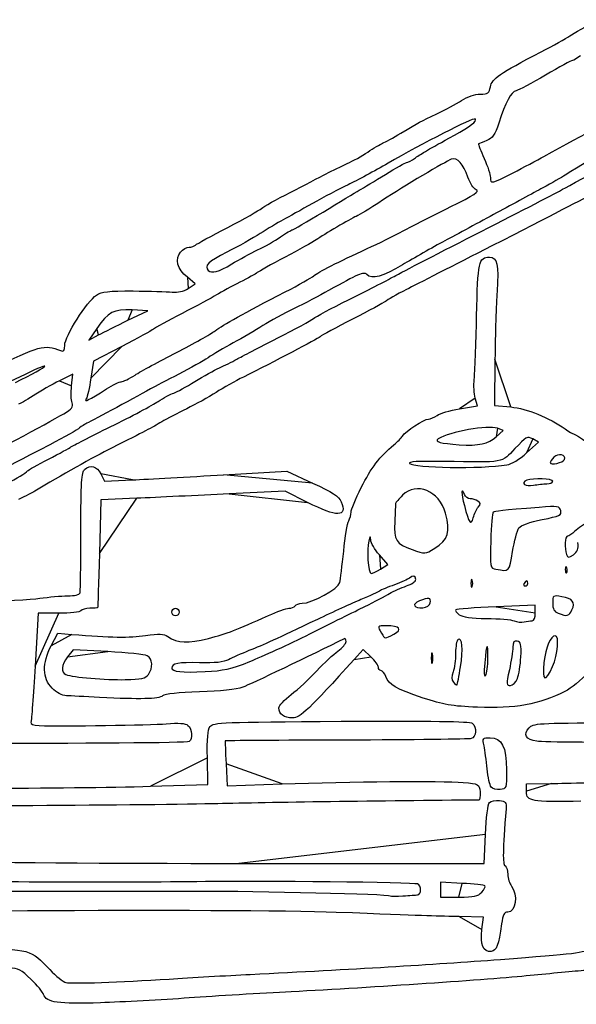
# Model space of a CAD drawing. Extents: x 20 to 2395, y 12 to 1783.
# Drawn here: x 198 to 377, y 978 to 1294 of the extents above; entities that cross this region are included whole.
import ezdxf

# ---------------------------------------------------------------- set-up
doc = ezdxf.new("R2010")
doc.units = 0
doc.layers.get('0').update_dxf_attribs({"linetype": 'CONTINUOUS'})

msp = doc.modelspace()

# ---------------------------------------------------------------- linework, layer by layer
at = {"color": 7}
for points in [[(356.642464, 1244.695064), (356.642784, 1244.695064)], [(266.230704, 1215.419448), (266.230704, 1215.419448)], [(252.244944, 1207.566512), (254.500864, 1209.044616), (252.006624, 1211.126896)], [(232.913824, 1197.33304), (239.244064, 1200.399992), (234.234784, 1200.640216)], [(232.913824, 1197.33304), (232.913824, 1197.33304)], [(222.910384, 1194.693584), (220.343424, 1190.962632), (223.463504, 1192.61436)], [(230.922144, 1188.915184), (221.783584, 1184.196416), (220.983584, 1178.6982)], [(350.831584, 1184.797592), (350.650304, 1169.997592), (355.907184, 1169.47432)], [(214.786864, 1176.2244), (215.212304, 1180.048808), (210.897904, 1177.884048)], [(226.046624, 1175.285056), (226.046624, 1175.285056)], [(339.487664, 1168.90048), (345.191664, 1169.877344), (344.486464, 1172.336296)], [(351.208224, 1159.870096), (353.432784, 1161.94644), (351.608224, 1162.636352)], [(351.208224, 1159.870096), (351.208224, 1159.870096)], [(361.020944, 1154.713392), (364.864944, 1158.193104), (362.986864, 1159.198208)], [(373.188464, 1152.599536), (373.188464, 1152.599536)], [(263.652784, 1147.672264), (283.921904, 1148.841968), (292.232144, 1145.019776)], [(354.680224, 1150.851688), (354.680224, 1150.851688)], [(224.173584, 1148.016928), (225.404704, 1145.636264), (234.394144, 1146.069416)], [(290.583584, 1138.81156), (283.383584, 1142.436536), (265.383584, 1141.556616)], [(367.483584, 1144.79996), (367.483584, 1144.79996)], [(235.783584, 1140.137144), (224.183584, 1139.597592), (223.743424, 1122.397592)], [(345.476784, 1137.312112), (345.476704, 1137.312112)], [(331.499344, 1124.071496), (331.499344, 1124.071496)], [(356.502944, 1122.999992), (356.502944, 1122.999992)], [(314.063904, 1117.410248), (316.382944, 1118.820504), (313.683264, 1121.943536)], [(314.063904, 1117.410248), (314.063904, 1117.410248)], [(373.930144, 1117.749992), (373.930144, 1117.749992)], [(343.513424, 1113.8), (343.513424, 1113.8)], [(361.383584, 1112.799992), (361.383584, 1112.799992)], [(330.035424, 1106.599992), (330.035424, 1106.599992)], [(363.783584, 1103.320496), (363.783584, 1105.841408), (351.210304, 1105.280496)], [(375.580464, 1104.273664), (375.580464, 1104.273664)], [(210.679744, 1103.197592), (204.070304, 1103.197592), (203.057984, 1086.197584)], [(246.983584, 1103.597592), (246.983584, 1103.597592)], [(362.783584, 1100.788672), (362.783584, 1100.788672)], [(208.257024, 1092.792384), (210.330464, 1096.757744), (214.857024, 1096.398144)], [(318.339824, 1096.480784), (318.339824, 1096.480784)], [(226.460144, 1090.870304), (215.275824, 1091.423824), (213.529744, 1089.204064)], [(310.926304, 1089.247904), (308.469024, 1091.597584), (305.592144, 1088.397584)], [(330.735104, 1090.199984), (330.735104, 1090.199984)], [(348.571344, 1088.733344), (348.571344, 1088.733344)], [(272.079664, 1087.712704), (272.079664, 1087.712704)], [(339.783104, 1085.996784), (339.783104, 1085.996784)], [(369.346224, 1086.101664), (369.346224, 1086.101664)], [(239.454784, 1083.562064), (239.454784, 1083.562064)], [(358.059024, 1082.199984), (358.059024, 1082.199984)], [(240.183584, 1047.618384), (258.583584, 1048.162864), (258.421744, 1056.779424)], [(264.422784, 1054.872944), (264.758064, 1047.748224), (282.470864, 1048.385904)], [(349.609904, 1047.357184), (349.609904, 1047.357184)], [(360.983264, 1046.030384), (360.983264, 1048.397584), (368.983264, 1048.516464)], [(268.583584, 1022.834312), (347.383584, 1022.797512), (347.783584, 1032.161112)], [(340.281984, 1016.430552), (333.383584, 1016.793512), (333.383584, 1014.395512), (333.383584, 1011.997592), (339.259664, 1011.997592)], [(325.983744, 1012.726712), (325.983584, 1012.726952)], [(346.588064, 1013.602472), (346.588064, 1013.602472)], [(346.659024, 1001.596632), (347.189744, 1005.597512), (339.286704, 1005.756232)], [(246.183584, 985.70264), (246.183584, 985.70272)]]:
    msp.add_lwpolyline(points, close=True, dxfattribs=at)
for points in [[(374.848864, 1288.687816), (376.023104, 1289.515056), (380.403744, 1291.859832), (384.583744, 1293.898432)], [(365.648864, 1283.53652), (369.534704, 1285.542496), (373.674704, 1287.860584), (374.848864, 1288.687816)], [(349.378064, 1272.372968), (349.827664, 1274.961968), (352.224224, 1276.606296), (365.648864, 1283.53652)], [(378.318304, 1282.334488), (377.245344, 1281.49052), (376.085344, 1280.799992), (375.740544, 1280.799992)], [(375.740544, 1280.799992), (375.395744, 1280.799992), (371.507104, 1278.670784), (367.099184, 1276.068416)], [(367.099184, 1276.068416), (362.691184, 1273.466056), (358.433024, 1271.211344), (357.636544, 1271.05796)], [(346.117024, 1269.999992), (348.649344, 1269.999992), (349.011744, 1270.263704), (349.378064, 1272.372968)], [(340.125904, 1267.961328), (341.998624, 1269.176344), (344.419104, 1269.999992), (346.117024, 1269.999992)], [(357.636544, 1271.05796), (356.001264, 1270.743032), (354.178864, 1267.344344), (352.039984, 1260.620736)], [(332.183744, 1263.672136), (334.823744, 1264.909928), (338.397744, 1266.840072), (340.125904, 1267.961328)], [(366.583584, 1249.985784), (380.873424, 1257.8296), (387.837904, 1261.482024), (397.383584, 1266.138528)], [(416.983584, 1268.023728), (392.315344, 1255.21312), (383.157584, 1250.150592), (373.387024, 1243.92304)], [(344.455024, 1261.995256), (343.932784, 1262.517528), (327.176784, 1254.005504), (316.480304, 1247.784072)], [(320.583744, 1257.442888), (326.662384, 1261.074912), (326.786384, 1261.141528), (332.183744, 1263.672136)], [(372.583584, 1239.413536), (375.851424, 1241.324344), (403.211504, 1255.363616), (419.383584, 1263.427944)], [(337.783584, 1256.7624), (342.955264, 1259.589336), (345.144064, 1261.306176), (344.455024, 1261.995256)], [(352.039984, 1260.620736), (350.858544, 1256.906744), (350.129744, 1255.860304), (348.183264, 1255.082664)], [(314.743984, 1254.217984), (315.535904, 1254.545704), (318.163744, 1255.996912), (320.583744, 1257.442888)], [(325.260144, 1249.506328), (327.418304, 1251.037272), (329.226304, 1252.084808), (337.783584, 1256.7624)], [(309.943984, 1251.357664), (311.792144, 1252.60312), (313.952144, 1253.890256), (314.743984, 1254.217984)], [(345.572864, 1253.984896), (345.457184, 1253.908496), (346.267184, 1251.800336), (347.372864, 1249.300152)], [(348.183264, 1255.082664), (346.863264, 1254.555312), (345.688624, 1254.06132), (345.572864, 1253.984896)], [(303.383744, 1247.681856), (305.143744, 1248.458104), (308.095904, 1250.112216), (309.943984, 1251.357664)], [(322.427424, 1247.999992), (322.817504, 1247.999992), (324.092224, 1248.67784), (325.260144, 1249.506328)], [(342.148064, 1243.3078), (340.736544, 1247.584624), (338.720384, 1249.747472), (336.801744, 1249.042976)], [(356.642784, 1244.695064), (359.910224, 1246.39736), (364.383584, 1248.778176), (366.583584, 1249.985784)], [(296.583744, 1244.37072), (298.563744, 1245.4156), (301.623744, 1246.905616), (303.383744, 1247.681856)], [(316.480304, 1247.784072), (312.243424, 1245.319792), (306.483424, 1242.214632), (303.680304, 1240.88372)], [(336.801744, 1249.042976), (335.108464, 1248.421208), (321.184704, 1240.152096), (314.983584, 1236.085472)], [(315.619024, 1244.199992), (318.973504, 1246.289992), (322.037344, 1247.999992), (322.427424, 1247.999992)], [(347.372864, 1249.300152), (348.478624, 1246.799976), (349.383264, 1244.044632), (349.383264, 1243.177184)], [(285.022464, 1238.413488), (289.401184, 1240.645088), (294.603744, 1243.32584), (296.583744, 1244.37072)], [(307.251744, 1239.105), (308.499184, 1239.817248), (312.264464, 1242.109992), (315.619024, 1244.199992)], [(344.844704, 1239.259976), (343.957344, 1239.58824), (342.804544, 1241.318624), (342.148064, 1243.3078)], [(349.383264, 1243.177184), (349.383264, 1241.04448), (349.804464, 1241.132552), (356.642464, 1244.695064)], [(373.387024, 1243.92304), (372.285184, 1243.22072), (369.043584, 1241.380992), (366.183584, 1239.834768)], [(303.680304, 1240.88372), (300.877104, 1239.552808), (295.703584, 1236.834224), (292.183584, 1234.842424)], [(275.822464, 1233.272784), (276.503744, 1233.868576), (280.643744, 1236.181896), (285.022464, 1238.413488)], [(295.590064, 1232.105), (300.756544, 1235.24276), (306.004304, 1238.39276), (307.251744, 1239.105)], [(336.489184, 1233.759112), (344.199664, 1237.594688), (346.051264, 1238.813656), (344.844704, 1239.259976)], [(346.433264, 1225.88812), (359.275984, 1232.426592), (371.043584, 1238.513032), (372.583584, 1239.413536)], [(382.983584, 1238.365136), (379.503744, 1236.446736), (369.192144, 1231.114328), (349.783584, 1221.196512)], [(366.183584, 1239.834768), (363.323584, 1238.288544), (356.663584, 1234.680368), (351.383584, 1231.8166)], [(292.183584, 1234.842424), (288.663584, 1232.850624), (284.411664, 1230.477728), (282.734784, 1229.56932)], [(314.983584, 1236.085472), (309.688704, 1232.613088), (307.771504, 1231.441776), (306.183584, 1230.70892)], [(321.383584, 1226.051456), (324.243584, 1227.580552), (331.041104, 1231.048992), (336.489184, 1233.759112)], [(264.983744, 1227.18444), (270.263744, 1229.937248), (275.141184, 1232.677), (275.822464, 1233.272784)], [(285.734224, 1226.399992), (285.988464, 1226.399992), (290.423584, 1228.967248), (295.590064, 1232.105)], [(306.183584, 1230.70892), (304.479024, 1229.922232), (295.764384, 1224.80932), (293.378944, 1223.196376)], [(351.383584, 1231.8166), (346.103584, 1228.952832), (338.595584, 1224.906656), (334.699104, 1222.825104)], [(282.734784, 1229.56932), (281.057984, 1228.660912), (277.774704, 1226.695032), (275.438704, 1225.200704)], [(254.623744, 1221.489672), (255.041744, 1221.869), (259.703744, 1224.43164), (264.983744, 1227.18444)], [(275.438704, 1225.200704), (273.102704, 1223.706368), (268.264624, 1221.00796), (264.687504, 1219.204232)], [(281.922864, 1224.095808), (283.764864, 1225.363112), (285.479904, 1226.399992), (285.734224, 1226.399992)], [(309.783584, 1220.357272), (313.303584, 1221.959976), (318.523584, 1224.52236), (321.383584, 1226.051456)], [(318.433264, 1211.438728), (320.990624, 1212.847424), (333.590624, 1219.349648), (346.433264, 1225.88812)], [(252.547744, 1220.799992), (253.271584, 1220.799992), (254.205744, 1221.110352), (254.623744, 1221.489672)], [(274.578784, 1219.915264), (276.776064, 1220.947264), (280.080944, 1222.828512), (281.922864, 1224.095808)], [(293.378944, 1223.196376), (292.276384, 1222.450872), (287.776384, 1219.9316), (283.378944, 1217.598)], [(334.699104, 1222.825104), (330.802624, 1220.743544), (324.682624, 1217.27704), (321.099104, 1215.121752)], [(349.783584, 1221.196512), (337.903584, 1215.125784), (325.588784, 1208.829216), (322.417344, 1207.204136)], [(252.006624, 1211.126896), (248.786224, 1213.815368), (247.894064, 1217.11188), (249.812944, 1219.232224)], [(249.812944, 1219.232224), (250.593264, 1220.094496), (251.823984, 1220.799992), (252.547744, 1220.799992)], [(264.687504, 1219.204232), (258.729104, 1216.1998), (257.277664, 1214.772592), (258.716944, 1213.333328)], [(266.230704, 1215.419448), (268.624784, 1216.860144), (272.381424, 1218.883264), (274.578784, 1219.915264)], [(292.583584, 1211.59844), (293.955904, 1212.798232), (300.492544, 1216.126896), (309.783584, 1220.357272)], [(258.716944, 1213.333328), (259.795104, 1212.255176), (261.980864, 1212.862024), (266.230704, 1215.419448)], [(283.378944, 1217.598), (278.981504, 1215.264408), (274.971744, 1213.037768), (274.468384, 1212.64992)], [(321.099104, 1215.121752), (314.677664, 1211.259632), (311.335504, 1210.368088), (309.638944, 1212.064704)], [(344.939904, 1198.669768), (345.327424, 1216.244304), (345.622464, 1217.597592), (349.066304, 1217.597592)], [(349.066304, 1217.597592), (351.592624, 1217.597592), (352.105504, 1215.26648), (351.497504, 1206.547592)], [(274.468384, 1212.64992), (273.964944, 1212.262072), (271.444944, 1210.87244), (268.868384, 1209.56184)], [(283.383584, 1206.420248), (287.783584, 1208.691216), (291.923584, 1211.0214), (292.583584, 1211.59844)], [(309.638944, 1212.064704), (308.701264, 1213.002352), (306.748144, 1212.174776), (297.383584, 1206.871792)], [(268.868384, 1209.56184), (266.291744, 1208.25124), (262.923584, 1206.412608), (261.383584, 1205.475976)], [(303.783584, 1203.920712), (309.283584, 1206.64692), (315.875984, 1210.030024), (318.433264, 1211.438728)], [(212.583744, 1189.35144), (212.583744, 1192.161304), (219.738464, 1203.408576), (222.805744, 1205.420432)], [(222.805744, 1205.420432), (224.516064, 1206.542304), (226.709104, 1206.790552), (234.546384, 1206.749456)], [(234.546384, 1206.749456), (239.846944, 1206.721616), (245.489984, 1206.561552), (247.086464, 1206.393664)], [(247.086464, 1206.393664), (248.988064, 1206.19368), (250.767024, 1206.598144), (252.244944, 1207.566512)], [(261.383584, 1205.475976), (259.843584, 1204.539344), (254.873424, 1201.871416), (250.338784, 1199.54724)], [(260.907984, 1193.963472), (263.509184, 1195.912728), (270.062864, 1199.545024), (283.383584, 1206.420248)], [(297.383584, 1206.871792), (294.523584, 1205.252224), (289.537424, 1202.655896), (286.303184, 1201.102176)], [(322.417344, 1207.204136), (319.245824, 1205.579056), (316.185824, 1203.86348), (315.617344, 1203.391752)], [(351.497504, 1206.547592), (351.230944, 1202.725088), (350.931264, 1192.937592), (350.831584, 1184.797592)], [(292.499744, 1197.863104), (293.205904, 1198.468584), (298.283584, 1201.194504), (303.783584, 1203.920712)], [(315.617344, 1203.391752), (315.048784, 1202.920024), (310.310464, 1200.351608), (305.087664, 1197.68416)], [(234.234784, 1200.640216), (228.284384, 1200.925576), (226.583664, 1200.032504), (222.910384, 1194.693584)], [(250.338784, 1199.54724), (245.804144, 1197.223072), (241.636464, 1194.941784), (241.077264, 1194.477712)], [(286.303184, 1201.102176), (283.068944, 1199.548448), (278.540944, 1197.073456), (276.241024, 1195.602184)], [(223.463504, 1192.61436), (225.179584, 1193.522816), (229.432224, 1195.646216), (232.913824, 1197.33304)], [(280.899744, 1191.572936), (286.573664, 1194.427048), (291.793664, 1197.257624), (292.499744, 1197.863104)], [(305.087664, 1197.68416), (299.864944, 1195.01672), (295.161664, 1192.477304), (294.635984, 1192.041016)], [(344.176784, 1178.396424), (344.394384, 1180.377064), (344.737744, 1189.500072), (344.939904, 1198.669768)], [(241.077264, 1194.477712), (240.518064, 1194.013648), (235.948304, 1191.510512), (230.922144, 1188.915184)], [(248.507984, 1187.002344), (253.966384, 1189.810624), (259.546384, 1192.943136), (260.907984, 1193.963472)], [(276.241024, 1195.602184), (273.941024, 1194.130904), (269.675424, 1191.64004), (266.761904, 1190.06692)], [(189.082544, 1181.6908), (204.428784, 1189.190976), (206.108144, 1189.639488), (211.183744, 1187.593224)], [(266.761904, 1190.06692), (263.848384, 1188.4938), (260.205824, 1186.352488), (258.667344, 1185.30844)], [(267.883024, 1184.838416), (269.368304, 1185.688288), (275.225904, 1188.718824), (280.899744, 1191.572936)], [(294.635984, 1192.041016), (293.724464, 1191.284536), (279.735984, 1183.926464), (270.012144, 1179.088648)], [(211.183744, 1187.593224), (212.325264, 1187.13304), (212.583744, 1187.457728), (212.583744, 1189.35144)], [(235.199504, 1179.748184), (237.060784, 1180.929688), (243.049584, 1184.194064), (248.507984, 1187.002344)], [(258.667344, 1185.30844), (257.128864, 1184.2644), (252.880624, 1181.88692), (249.226864, 1180.025144)], [(262.283024, 1182.04252), (263.877664, 1182.730392), (266.397664, 1183.988544), (267.883024, 1184.838416)], [(196.753664, 1177.335048), (201.907104, 1179.900752), (206.137104, 1182.253648), (206.153664, 1182.563704)], [(206.153664, 1182.563704), (206.170464, 1182.87376), (202.620624, 1181.34376), (198.265904, 1179.163704)], [(249.226864, 1180.025144), (245.573104, 1178.163376), (241.503584, 1176.039232), (240.183584, 1175.304824)], [(254.401104, 1177.655368), (257.141504, 1179.380432), (260.688304, 1181.354656), (262.283024, 1182.04252)], [(198.265904, 1179.163704), (193.911184, 1176.983648), (189.819744, 1175.19996), (189.173824, 1175.19996)], [(210.897904, 1177.884048), (208.525104, 1176.693432), (204.710944, 1174.522448), (202.422064, 1173.05964)], [(220.983584, 1178.6982), (220.543584, 1175.674184), (219.870144, 1172.714072), (219.487104, 1172.120176)], [(226.046624, 1175.285056), (228.054224, 1176.558272), (230.173504, 1177.599992), (230.756144, 1177.599992)], [(230.756144, 1177.599992), (231.338704, 1177.599992), (233.338224, 1178.56668), (235.199504, 1179.748184)], [(247.601104, 1173.94984), (248.600624, 1174.262816), (251.660624, 1175.930304), (254.401104, 1177.655368)], [(270.012144, 1179.088648), (267.497904, 1177.837736), (263.537904, 1175.608824), (261.212144, 1174.135528)], [(344.486464, 1172.336296), (344.098624, 1173.68872), (343.959264, 1176.415776), (344.176784, 1178.396424)], [(214.954544, 1170.799992), (214.628304, 1171.679992), (214.552864, 1174.120976), (214.786864, 1176.2244)], [(219.487104, 1172.120176), (218.660464, 1170.838776), (220.228384, 1171.595264), (226.046624, 1175.285056)], [(240.183584, 1175.304824), (233.759344, 1171.730584), (220.091744, 1164.365048), (219.383584, 1164.0956)], [(242.583584, 1171.231224), (244.343584, 1172.413488), (246.601504, 1173.636864), (247.601104, 1173.94984)], [(261.212144, 1174.135528), (258.886464, 1172.662224), (254.643584, 1170.312224), (251.783584, 1168.913304)], [(202.422064, 1173.05964), (200.133184, 1171.596832), (198.018784, 1170.399992), (197.723344, 1170.399992)], [(212.265664, 1167.306664), (214.944064, 1168.85176), (215.438624, 1169.494272), (214.954544, 1170.799992)], [(227.383584, 1163.173064), (233.983584, 1166.422784), (240.823584, 1170.04896), (242.583584, 1171.231224)], [(175.783584, 1147.822184), (189.862624, 1155.07796), (206.104704, 1163.752584), (212.265664, 1167.306664)], [(251.783584, 1168.913304), (248.923584, 1167.514384), (245.323584, 1165.620792), (243.783584, 1164.705328)], [(332.230704, 1166.7606), (333.084784, 1167.400256), (336.350464, 1168.3632), (339.487664, 1168.90048)], [(355.907184, 1169.47432), (361.092624, 1168.958168), (368.222384, 1166.072704), (373.370784, 1162.406744)], [(219.383584, 1164.0956), (218.943584, 1163.928184), (218.043584, 1163.32444), (217.383584, 1162.753936)], [(243.783584, 1164.705328), (240.565984, 1162.792568), (238.301344, 1161.610096), (227.783584, 1156.350912)], [(321.100464, 1160.122288), (322.094384, 1161.693528), (328.064864, 1165.597592), (329.473744, 1165.597592)], [(329.473744, 1165.597592), (330.135984, 1165.597592), (331.376624, 1166.120944), (332.230704, 1166.7606)], [(217.383584, 1162.753936), (216.723584, 1162.18344), (212.403584, 1159.746176), (207.783584, 1157.3378)], [(214.583584, 1156.641344), (215.023584, 1156.984064), (220.783584, 1159.923336), (227.383584, 1163.173064)], [(351.608224, 1162.636352), (348.650464, 1163.754744), (336.253024, 1161.538504), (332.625344, 1159.242864)], [(373.370784, 1162.406744), (374.613664, 1161.521712), (375.827024, 1160.797592), (376.067024, 1160.797592)], [(318.347104, 1157.319968), (319.485664, 1158.267272), (320.724704, 1159.528312), (321.100464, 1160.122288)], [(332.625344, 1159.242864), (331.211424, 1158.34812), (333.350064, 1157.75112), (339.383584, 1157.356328)], [(339.383584, 1157.356328), (345.631024, 1156.947544), (348.798464, 1157.620896), (351.208224, 1159.870096)], [(362.986864, 1159.198208), (361.246624, 1160.129576), (360.826304, 1159.9024), (357.257504, 1156.10164)], [(376.067024, 1160.797592), (377.046624, 1160.797592), (383.841744, 1155.785136), (384.888944, 1154.289944)], [(207.783584, 1157.3378), (189.139824, 1147.618904), (186.567024, 1146.25204), (185.791584, 1145.654056)], [(227.783584, 1156.350912), (221.643104, 1153.280472), (211.330464, 1147.478136), (202.983584, 1142.397408)], [(207.383584, 1152.72612), (210.903584, 1154.536776), (214.143584, 1156.298624), (214.583584, 1156.641344)], [(307.873264, 1143.592192), (311.017664, 1149.879248), (313.822544, 1153.55552), (318.347104, 1157.319968)], [(357.257504, 1156.10164), (352.851184, 1151.408896), (354.197664, 1151.650168), (334.183584, 1151.967224)], [(354.680224, 1150.851688), (356.127344, 1151.073096), (358.792864, 1152.696504), (361.020944, 1154.713392)], [(373.188464, 1152.599536), (373.697824, 1154.150752), (371.169424, 1154.700064), (369.804144, 1153.334808)], [(200.583584, 1148.917008), (200.803584, 1149.20136), (203.863584, 1150.915464), (207.383584, 1152.72612)], [(334.183584, 1151.967224), (326.099904, 1152.095288), (322.827504, 1151.896344), (323.388144, 1151.310992)], [(369.804144, 1153.334808), (369.132864, 1152.663496), (368.583584, 1151.884616), (368.583584, 1151.603968)], [(368.583584, 1151.603968), (368.583584, 1150.663416), (372.855984, 1151.587088), (373.188464, 1152.599536)], [(193.783584, 1144.815896), (197.378944, 1146.57304), (199.987104, 1148.146024), (200.583584, 1148.917008)], [(217.782944, 1129.597592), (217.782384, 1145.3478), (217.977024, 1148.555688), (218.982944, 1149.372152)], [(218.982944, 1149.372152), (220.998624, 1151.008192), (222.880944, 1150.516736), (224.173584, 1148.016928)], [(323.388144, 1151.310992), (324.735184, 1149.904456), (346.409904, 1149.58632), (354.680224, 1150.851688)], [(234.394144, 1146.069416), (239.338384, 1146.307648), (252.504704, 1147.028936), (263.652784, 1147.672264)], [(334.950704, 1135.366928), (332.959504, 1142.5364), (325.584464, 1145.582632), (321.092704, 1141.090904)], [(361.053664, 1145.916136), (358.918384, 1145.09676), (360.632704, 1143.809784), (363.180624, 1144.319368)], [(369.383584, 1145.59996), (369.383584, 1146.466712), (363.109024, 1146.704872), (361.053664, 1145.916136)], [(367.483584, 1144.79996), (368.528624, 1144.79996), (369.383584, 1145.15996), (369.383584, 1145.59996)], [(202.983584, 1142.397408), (202.323584, 1141.995664), (199.983584, 1140.810624), (197.783584, 1139.763992)], [(292.232144, 1145.019776), (298.655984, 1142.065232), (300.746144, 1140.709152), (301.440064, 1139.04588)], [(304.583584, 1135.653624), (304.583584, 1136.402296), (306.063984, 1139.974648), (307.873264, 1143.592192)], [(341.050384, 1141.314496), (339.991184, 1144.074624), (339.962384, 1141.814472), (341.005584, 1137.793368)], [(363.180624, 1144.319368), (364.502304, 1144.583696), (366.438624, 1144.79996), (367.483584, 1144.79996)], [(265.383584, 1141.556616), (255.483584, 1141.072664), (242.163584, 1140.433904), (235.783584, 1140.137144)], [(301.440064, 1139.04588), (303.514464, 1134.073464), (300.139184, 1134.000616), (290.583584, 1138.81156)], [(321.092704, 1141.090904), (319.932704, 1139.930904), (318.949584, 1138.760904), (318.907984, 1138.490904)], [(342.869184, 1139.987744), (342.146304, 1139.994144), (341.327824, 1140.59152), (341.050384, 1141.314496)], [(345.332144, 1139.248712), (344.700464, 1139.64844), (343.592144, 1139.981008), (342.869184, 1139.987744)], [(345.476704, 1137.312112), (346.289584, 1138.2916), (346.262064, 1138.660304), (345.332144, 1139.248712)], [(303.841424, 1132.90564), (304.249664, 1133.66836), (304.583584, 1134.904952), (304.583584, 1135.653624)], [(318.907984, 1138.490904), (318.866384, 1138.220904), (318.742384, 1135.575072), (318.632544, 1132.611288)], [(341.005584, 1137.793368), (342.489264, 1132.073456), (343.153584, 1131.169616), (343.879264, 1133.883184)], [(343.879264, 1133.883184), (344.205664, 1135.103688), (344.924624, 1136.646704), (345.476784, 1137.312112)], [(350.284464, 1135.662296), (349.973984, 1135.470416), (349.622144, 1131.355832), (349.502704, 1126.518784)], [(365.071184, 1137.218048), (352.883984, 1136.225112), (350.848544, 1136.01096), (350.284464, 1135.662296)], [(371.971664, 1136.167216), (371.588384, 1137.633032), (371.092144, 1137.7086), (365.071184, 1137.218048)], [(365.979024, 1133.303024), (371.678224, 1134.446112), (372.339184, 1134.762016), (371.971664, 1136.167216)], [(302.227424, 1123.158232), (302.706944, 1127.756592), (303.433264, 1132.14292), (303.841424, 1132.90564)], [(318.632544, 1132.611288), (318.406544, 1126.518232), (318.989904, 1125.587096), (324.236704, 1123.66536)], [(331.499344, 1124.071496), (335.818544, 1126.740912), (336.618944, 1129.360344), (334.950704, 1135.366928)], [(358.541904, 1130.609112), (359.193504, 1131.499296), (361.932384, 1132.491392), (365.979024, 1133.303024)], [(381.350464, 1132.783056), (379.572144, 1131.875856), (377.412144, 1130.428544), (376.550464, 1129.5668)], [(217.498064, 1109.797592), (217.655104, 1110.347592), (217.783344, 1119.257592), (217.782944, 1129.597592)], [(356.502944, 1122.999992), (357.057104, 1126.409992), (357.974624, 1129.834096), (358.541904, 1130.609112)], [(376.550464, 1129.5668), (375.688704, 1128.705056), (374.623584, 1127.999992), (374.183584, 1127.999992)], [(310.274304, 1126.399992), (309.540624, 1123.833488), (310.118464, 1115.999992), (311.041504, 1115.999992)], [(310.914864, 1126.73328), (310.855664, 1128.16176), (310.764384, 1128.114128), (310.274304, 1126.399992)], [(313.683264, 1121.943536), (312.198464, 1123.661208), (310.952704, 1125.816592), (310.914864, 1126.73328)], [(349.502704, 1126.518784), (349.289504, 1117.887168), (349.319744, 1117.717592), (351.134544, 1117.371008)], [(374.183584, 1127.999992), (373.308224, 1127.999992), (373.097104, 1124.077592), (373.864784, 1122.07692)], [(300.970064, 1113.06028), (301.182144, 1114.0158), (301.747904, 1118.55988), (302.227424, 1123.158232)], [(324.236704, 1123.66536), (328.394944, 1122.142304), (328.376144, 1122.141248), (331.499344, 1124.071496)], [(351.134544, 1117.371008), (355.482544, 1116.540656), (355.447184, 1116.503608), (356.502944, 1122.999992)], [(376.044624, 1122.01276), (377.320064, 1122.906112), (377.684384, 1123.885776), (377.507024, 1125.944832)], [(223.743424, 1122.397592), (223.501264, 1112.937592), (223.231264, 1105.107592), (223.143424, 1104.997592)], [(373.864784, 1122.07692), (374.293264, 1120.960312), (374.531984, 1120.95328), (376.044624, 1122.01276)], [(311.041504, 1115.999992), (311.428384, 1115.999992), (312.788464, 1116.634608), (314.063904, 1117.410248)], [(373.446784, 1117.266656), (373.412384, 1116.423328), (373.601104, 1115.950824), (373.866944, 1116.216656)], [(373.930144, 1117.749992), (373.674704, 1118.388176), (373.485184, 1118.198616), (373.446784, 1117.266656)], [(373.866944, 1116.216656), (374.132784, 1116.482488), (374.161184, 1117.172496), (373.930144, 1117.749992)], [(323.343584, 1114.505184), (322.925584, 1114.123048), (320.783584, 1113.161056), (318.583584, 1112.367432)], [(322.383584, 1111.965008), (324.033584, 1112.492496), (325.383584, 1113.43616), (325.383584, 1114.062032)], [(325.383584, 1114.062032), (325.383584, 1115.345712), (324.478144, 1115.542408), (323.343584, 1114.505184)], [(343.513424, 1113.8), (343.291504, 1114.35), (343.109904, 1113.9), (343.109904, 1112.8)], [(343.513424, 1111.8), (343.735344, 1112.35), (343.735344, 1113.25), (343.513424, 1113.8)], [(361.030864, 1113.599992), (360.836784, 1113.599992), (360.455584, 1113.239992), (360.183584, 1112.799992)], [(361.383584, 1112.799992), (361.383584, 1113.239992), (361.224864, 1113.599992), (361.030864, 1113.599992)], [(288.903024, 1106.397592), (291.994384, 1106.397592), (300.538464, 1111.11512), (300.970064, 1113.06028)], [(313.783584, 1110.34576), (313.343584, 1110.027464), (310.643584, 1108.787432), (307.783584, 1107.590128)], [(318.583584, 1112.367432), (316.383584, 1111.573808), (314.223584, 1110.664056), (313.783584, 1110.34576)], [(316.983584, 1109.567024), (318.303584, 1110.358432), (320.733584, 1111.437528), (322.383584, 1111.965008)], [(343.109904, 1112.8), (343.109904, 1111.7), (343.291504, 1111.25), (343.513424, 1111.8)], [(360.183584, 1112.799992), (359.911664, 1112.359992), (360.070464, 1111.999992), (360.536384, 1111.999992)], [(360.536384, 1111.999992), (361.002384, 1111.999992), (361.383584, 1112.359992), (361.383584, 1112.799992)], [(148.783584, 1106.369888), (169.933744, 1106.349328), (198.994144, 1107.20548), (204.583584, 1108.013856)], [(204.583584, 1108.013856), (207.443584, 1108.42748), (211.455104, 1108.773032), (213.498064, 1108.781744)], [(213.498064, 1108.781744), (215.772224, 1108.791424), (217.323184, 1109.185336), (217.498064, 1109.797592)], [(307.783584, 1107.590128), (304.923584, 1106.392832), (298.623584, 1103.5264), (293.783584, 1101.22028)], [(308.983584, 1105.362384), (312.063584, 1106.883528), (315.663584, 1108.775616), (316.983584, 1109.567024)], [(326.587584, 1107.201488), (323.999264, 1106.217408), (324.757024, 1104.618008), (327.652304, 1104.954144)], [(330.035424, 1106.599992), (330.338784, 1108.199752), (329.567264, 1108.33436), (326.587584, 1107.201488)], [(372.318864, 1108.533008), (369.456784, 1108.997464), (369.383584, 1108.946256), (369.383584, 1106.478888)], [(375.580464, 1104.273664), (376.728464, 1106.793224), (375.832944, 1107.96276), (372.318864, 1108.533008)], [(217.783584, 1103.997592), (217.511664, 1103.557592), (214.314944, 1103.197592), (210.679744, 1103.197592)], [(220.630864, 1104.797592), (219.336784, 1104.797592), (218.055584, 1104.437592), (217.783584, 1103.997592)], [(223.143424, 1104.997592), (223.055504, 1104.887592), (221.924864, 1104.797592), (220.630864, 1104.797592)], [(246.983584, 1103.597592), (246.983584, 1104.257592), (247.523584, 1104.797592), (248.183584, 1104.797592)], [(248.183584, 1104.797592), (248.843584, 1104.797592), (249.383584, 1104.257592), (249.383584, 1103.597592)], [(278.039424, 1102.490744), (280.820144, 1103.759512), (283.768864, 1104.797592), (284.592224, 1104.797592)], [(284.592224, 1104.797592), (285.415584, 1104.797592), (286.311664, 1105.157592), (286.583584, 1105.597592)], [(286.583584, 1105.597592), (286.855584, 1106.037592), (287.899264, 1106.397592), (288.903024, 1106.397592)], [(291.383584, 1096.612944), (297.983584, 1099.904), (305.903584, 1103.84124), (308.983584, 1105.362384)], [(327.652304, 1104.954144), (328.906384, 1105.099736), (329.878224, 1105.770888), (330.035424, 1106.599992)], [(338.211504, 1104.294176), (337.977584, 1104.060208), (338.484384, 1103.358208), (339.337744, 1102.734184)], [(351.210304, 1105.280496), (344.294944, 1104.971992), (338.445504, 1104.528152), (338.211504, 1104.294176)], [(369.383584, 1106.478888), (369.383584, 1104.602416), (369.848784, 1103.761448), (371.183584, 1103.22492)], [(371.183584, 1103.22492), (373.986064, 1102.098464), (374.662944, 1102.25992), (375.580464, 1104.273664)], [(248.183584, 1102.397592), (247.523584, 1102.397592), (246.983584, 1102.937592), (246.983584, 1103.597592)], [(249.383584, 1103.597592), (249.383584, 1102.937592), (248.843584, 1102.397592), (248.183584, 1102.397592)], [(258.736224, 1095.134384), (264.931824, 1096.716304), (267.675104, 1097.761744), (278.039424, 1102.490744)], [(293.783584, 1101.22028), (280.393424, 1094.840224), (276.577104, 1093.102064), (271.783584, 1091.200144)], [(339.337744, 1102.734184), (340.390464, 1101.96444), (343.219824, 1101.581512), (348.136544, 1101.54336)], [(348.136544, 1101.54336), (352.122464, 1101.51248), (356.103584, 1101.169168), (356.983584, 1100.780552)], [(362.783584, 1100.788672), (363.369744, 1100.795072), (363.783584, 1101.842936), (363.783584, 1103.320496)], [(315.983584, 1099.187744), (313.076224, 1099.201424), (312.969264, 1099.041824), (314.376064, 1096.789104)], [(318.339824, 1096.480784), (321.251344, 1097.986384), (320.223104, 1099.167768), (315.983584, 1099.187744)], [(356.983584, 1100.780552), (357.863584, 1100.391928), (359.303584, 1100.232312), (360.183584, 1100.425856)], [(360.183584, 1100.425856), (361.063584, 1100.619392), (362.233584, 1100.782664), (362.783584, 1100.788672)], [(214.857024, 1096.398144), (227.355024, 1095.405184), (233.474304, 1095.310624), (238.503184, 1096.032544)], [(238.503184, 1096.032544), (242.892224, 1096.662624), (244.369344, 1096.597824), (245.714864, 1095.716224)], [(245.714864, 1095.716224), (248.933984, 1093.606944), (252.184944, 1093.461744), (258.736224, 1095.134384)], [(302.383584, 1095.028944), (291.994304, 1089.799904), (272.164704, 1080.326864), (269.783584, 1079.455184)], [(272.079664, 1087.712704), (276.096864, 1089.316864), (284.783584, 1093.321904), (291.383584, 1096.612944)], [(302.983584, 1094.118704), (302.983584, 1094.785424), (302.713584, 1095.195024), (302.383584, 1095.028944)], [(314.376064, 1096.789104), (315.566704, 1094.882624), (315.290864, 1094.904064), (318.339824, 1096.480784)], [(338.960144, 1094.785504), (338.533104, 1094.521504), (338.183584, 1092.550224), (338.183584, 1090.404864)], [(339.783104, 1085.996784), (340.695664, 1091.709264), (340.328464, 1095.631184), (338.960144, 1094.785504)], [(370.202064, 1095.999984), (368.673424, 1095.999984), (367.127104, 1092.327584), (366.580784, 1087.399984)], [(369.346224, 1086.101664), (371.044304, 1089.940624), (371.568304, 1095.999984), (370.202064, 1095.999984)], [(208.522064, 1079.136064), (205.407344, 1082.250784), (205.312064, 1087.160304), (208.257024, 1092.792384)], [(300.383584, 1091.066064), (301.813584, 1092.078304), (302.983584, 1093.452064), (302.983584, 1094.118704)], [(348.571344, 1088.733344), (348.587344, 1094.401664), (348.113824, 1093.712864), (347.554544, 1087.254144)], [(356.555504, 1092.258624), (356.540304, 1091.016384), (356.044704, 1087.749984), (355.454704, 1084.999984)], [(357.983584, 1094.231504), (356.917984, 1094.449024), (356.576944, 1093.977904), (356.555504, 1092.258624)], [(359.156064, 1089.172864), (359.347424, 1093.185744), (359.164064, 1093.991184), (357.983584, 1094.231504)], [(387.443024, 1092.797584), (384.938304, 1087.919264), (377.538544, 1080.201504), (373.315664, 1078.063024)], [(213.529744, 1089.204064), (211.508064, 1086.633904), (211.265104, 1084.148784), (212.971344, 1083.493984)], [(239.114064, 1089.530224), (238.305824, 1089.962784), (232.611504, 1090.565824), (226.460144, 1090.870304)], [(239.454784, 1083.562064), (241.027584, 1085.713024), (240.863104, 1088.594144), (239.114064, 1089.530224)], [(265.190384, 1088.285904), (263.651744, 1087.466224), (260.891024, 1087.171584), (255.940144, 1087.298544)], [(271.783584, 1091.200144), (269.363584, 1090.239984), (266.396704, 1088.928544), (265.190384, 1088.285904)], [(305.592144, 1088.397584), (291.127584, 1072.308704), (288.272064, 1069.597584), (285.790704, 1069.597584)], [(293.561504, 1084.680704), (295.883664, 1087.180384), (298.953584, 1090.053744), (300.383584, 1091.066064)], [(313.383584, 1085.847904), (313.383584, 1086.425584), (312.277824, 1087.955584), (310.926304, 1089.247904)], [(330.735104, 1090.199984), (330.533824, 1090.969984), (330.369184, 1090.339984), (330.369184, 1088.799984)], [(330.369184, 1088.799984), (330.369184, 1087.259984), (330.533824, 1086.629984), (330.735104, 1087.399984)], [(330.735104, 1087.399984), (330.936304, 1088.169984), (330.936304, 1089.429984), (330.735104, 1090.199984)], [(338.183584, 1090.404864), (338.183584, 1088.259504), (337.815904, 1085.536944), (337.366384, 1084.354784)], [(347.833984, 1083.254144), (348.232784, 1083.884384), (348.564624, 1086.349984), (348.571344, 1088.733344)], [(358.059024, 1082.199984), (358.537264, 1083.409984), (359.030944, 1086.547744), (359.156064, 1089.172864)], [(203.057984, 1086.197584), (202.501184, 1076.847584), (201.907984, 1068.747584), (201.739744, 1068.197584)], [(255.940144, 1087.298544), (249.114544, 1087.473584), (246.983584, 1087.071504), (246.983584, 1085.608384)], [(246.983584, 1085.608384), (246.983584, 1084.445024), (250.227184, 1084.095024), (257.679664, 1084.454224)], [(257.679664, 1084.454224), (263.468704, 1084.733184), (266.121024, 1085.333344), (272.079664, 1087.712704)], [(314.203424, 1084.797584), (313.752544, 1084.797584), (313.383584, 1085.270224), (313.383584, 1085.847904)], [(338.653984, 1080.203744), (338.787344, 1080.337024), (339.295424, 1082.943904), (339.783104, 1085.996784)], [(347.554544, 1087.254144), (347.276144, 1084.039664), (347.381024, 1082.538304), (347.833984, 1083.254144)], [(355.454704, 1084.999984), (354.458944, 1080.358704), (354.482704, 1079.999984), (355.785744, 1079.999984)], [(366.580784, 1087.399984), (365.907104, 1081.322464), (367.004224, 1080.807344), (369.346224, 1086.101664)], [(212.971344, 1083.493984), (215.207824, 1082.635824), (225.780704, 1081.741584), (232.054784, 1081.879984)], [(232.054784, 1081.879984), (237.227264, 1081.994064), (238.523744, 1082.288784), (239.454784, 1083.562064)], [(285.361504, 1077.102384), (287.549344, 1078.770864), (291.239344, 1082.181104), (293.561504, 1084.680704)], [(315.767744, 1082.839424), (315.358224, 1083.916384), (314.654304, 1084.797584), (314.203424, 1084.797584)], [(327.783584, 1075.974624), (318.885824, 1078.975744), (316.779104, 1080.179344), (315.767744, 1082.839424)], [(337.366384, 1084.354784), (336.782384, 1082.818704), (336.814944, 1081.885184), (337.480464, 1081.083344)], [(355.785744, 1079.999984), (356.573024, 1079.999984), (357.571424, 1080.966224), (358.059024, 1082.199984)], [(213.122064, 1076.709264), (211.774464, 1076.762064), (209.915584, 1077.742544), (208.522064, 1079.136064)], [(269.783584, 1079.455184), (267.802864, 1078.730064), (262.508544, 1078.160064), (255.887984, 1077.959184)], [(337.480464, 1081.083344), (337.992544, 1080.466224), (338.520704, 1080.070384), (338.653984, 1080.203744)], [(223.783584, 1076.171984), (219.163584, 1076.418944), (214.365904, 1076.660704), (213.122064, 1076.709264)], [(244.032624, 1076.672304), (242.764864, 1075.620144), (236.846304, 1075.473904), (223.783584, 1076.171984)], [(255.887984, 1077.959184), (249.186144, 1077.755904), (244.759264, 1077.275344), (244.032624, 1076.672304)], [(281.383584, 1072.793184), (281.383584, 1073.494784), (283.173664, 1075.433904), (285.361504, 1077.102384)], [(345.257184, 1072.993584), (336.958464, 1073.344624), (334.171424, 1073.820064), (327.783584, 1075.974624)], [(373.315664, 1078.063024), (365.178624, 1073.942464), (357.143664, 1072.490784), (345.257184, 1072.993584)], [(285.790704, 1069.597584), (283.063184, 1069.597584), (281.383584, 1070.815504), (281.383584, 1072.793184)], [(201.739744, 1068.197584), (201.536304, 1067.532544), (202.430304, 1067.165744), (204.408704, 1067.102464)], [(204.408704, 1067.102464), (212.004144, 1066.859664), (239.993424, 1067.272624), (245.187904, 1067.704144)], [(245.187904, 1067.704144), (249.257984, 1068.042304), (251.349504, 1067.889904), (252.187904, 1067.194064)], [(252.187904, 1067.194064), (253.543024, 1066.069424), (253.793904, 1062.745584), (252.580304, 1061.995584)], [(258.421744, 1056.779424), (258.308544, 1062.804384), (258.572224, 1065.823264), (259.298464, 1066.816464)], [(259.298464, 1066.816464), (260.265664, 1068.139184), (263.160784, 1068.254144), (301.412144, 1068.489184)], [(301.412144, 1068.489184), (330.168704, 1068.665904), (342.801504, 1068.480384), (343.535424, 1067.871664)], [(343.535424, 1067.871664), (345.068704, 1066.599104), (344.839024, 1063.373744), (343.183584, 1062.930864)], [(364.327904, 1062.062064), (360.755504, 1062.640784), (359.823424, 1064.231584), (361.786064, 1066.400304)], [(361.786064, 1066.400304), (363.106064, 1067.858864), (364.568784, 1067.948144), (388.483104, 1068.028624)], [(343.183584, 1062.930864), (342.413584, 1062.724864), (324.344944, 1062.511904), (303.030944, 1062.457664)], [(347.321024, 1060.597584), (346.825104, 1063.081984), (346.911904, 1063.197584), (349.274384, 1063.197584)], [(349.274384, 1063.197584), (353.047584, 1063.197584), (354.505504, 1060.347344), (354.548544, 1052.886384)], [(252.580304, 1061.995584), (250.981024, 1061.007184), (113.113024, 1061.327984), (109.625344, 1062.328224)], [(264.182864, 1062.178304), (264.130064, 1062.078944), (264.238064, 1058.791504), (264.422784, 1054.872944)], [(303.030944, 1062.457664), (281.717024, 1062.403264), (264.235424, 1062.277664), (264.182864, 1062.178304)], [(348.306544, 1053.197584), (348.049984, 1055.837584), (347.606464, 1059.167584), (347.321024, 1060.597584)], [(409.383584, 1061.702304), (386.283584, 1061.627904), (366.008544, 1061.789744), (364.327904, 1062.062064)], [(349.609904, 1047.357184), (349.149664, 1047.929424), (348.563104, 1050.557584), (348.306544, 1053.197584)], [(354.548544, 1052.886384), (354.582944, 1046.922784), (354.540544, 1046.792624), (352.515104, 1046.557184)], [(132.804944, 1047.506704), (156.573904, 1046.785584), (214.060704, 1046.845344), (240.183584, 1047.618384)], [(282.470864, 1048.385904), (304.197984, 1049.168144), (333.576864, 1049.387184), (340.583584, 1048.819184)], [(340.583584, 1048.819184), (345.765344, 1048.399104), (345.784464, 1048.388464), (346.034304, 1045.797584)], [(352.515104, 1046.557184), (351.377504, 1046.424944), (350.070144, 1046.784944), (349.609904, 1047.357184)], [(368.983264, 1048.516464), (373.383264, 1048.582064), (386.453984, 1048.879664), (398.029344, 1049.178304)], [(346.034304, 1045.797584), (346.172224, 1044.367584), (345.991904, 1043.195104), (345.634304, 1043.192064)], [(363.783264, 1043.012624), (361.360704, 1043.575504), (360.983264, 1043.982304), (360.983264, 1046.030384)], [(261.783584, 1042.017984), (243.391424, 1041.559824), (156.688864, 1040.970944), (156.336784, 1041.301904)], [(345.634304, 1043.192064), (315.040224, 1042.930224), (277.050064, 1042.398304), (261.783584, 1042.017984)], [(347.783584, 1032.161112), (348.012064, 1037.508072), (348.570784, 1041.910304), (349.086144, 1042.423664)], [(349.086144, 1042.423664), (349.582544, 1042.918064), (351.022544, 1043.204464), (352.286144, 1043.060064)], [(352.286144, 1043.060064), (354.298784, 1042.830064), (354.560144, 1042.499984), (354.394144, 1040.397504)], [(378.383264, 1042.855984), (371.893264, 1042.584304), (365.323264, 1042.654784), (363.783264, 1043.012624)], [(354.394144, 1040.397504), (353.333824, 1026.967432), (353.258944, 1022.568952), (354.081984, 1022.060312)], [(108.183584, 1025.252872), (119.918864, 1023.850072), (184.691904, 1022.873432), (268.583584, 1022.834312)], [(354.081984, 1022.060312), (354.577904, 1021.753832), (354.983584, 1020.513112), (354.983584, 1019.303192)], [(354.983584, 1019.303192), (354.983584, 1018.093272), (355.512144, 1016.404552), (356.158144, 1015.550392)], [(257.783744, 1017.006072), (229.283264, 1016.551192), (188.010304, 1016.772232), (154.183744, 1017.560952)], [(325.913184, 1016.237192), (324.649264, 1016.722232), (275.062144, 1017.281832), (257.783744, 1017.006072)], [(325.983584, 1012.726952), (327.323984, 1012.821672), (327.265824, 1015.718152), (325.913184, 1016.237192)], [(347.610384, 1015.637512), (347.373904, 1015.873992), (344.076064, 1016.230872), (340.281984, 1016.430552)], [(346.588064, 1013.602472), (347.386864, 1014.485192), (347.846944, 1015.400952), (347.610384, 1015.637512)], [(356.158144, 1015.550392), (358.319504, 1012.692872), (357.522704, 1007.197512), (354.947024, 1007.197512)], [(71.360541, 1013.979032), (77.294861, 1013.836872), (196.349424, 1013.826152), (255.383744, 1013.962232)], [(255.383744, 1013.962232), (274.596704, 1014.006232), (316.653504, 1012.994312), (317.172864, 1012.474952)], [(317.172864, 1012.474952), (317.388304, 1012.259512), (319.233984, 1012.212072), (321.274224, 1012.369592)], [(321.274224, 1012.369592), (323.314464, 1012.527112), (325.433744, 1012.687832), (325.983744, 1012.726712)], [(339.259664, 1011.997592), (344.125664, 1011.997592), (345.385264, 1012.273432), (346.588064, 1013.602472)], [(299.783584, 1007.120472), (269.676624, 1008.299592), (123.484144, 1007.470312), (125.900224, 1006.134072)], [(339.286704, 1005.756232), (329.639744, 1005.949912), (329.913584, 1005.940472), (299.783584, 1007.120472)], [(354.947024, 1007.197512), (353.805824, 1007.197512), (353.365504, 1006.356792), (352.956784, 1003.397512)], [(352.956784, 1003.397512), (351.990064, 996.39896), (351.386224, 994.81176), (349.590464, 994.54896)], [(349.590464, 994.54896), (347.114784, 994.18672), (346.023984, 996.809272), (346.659024, 1001.596632)], [(182.093824, 995.55032), (202.186544, 995.19896), (201.416224, 995.40392), (207.778384, 988.71496)], [(352.583584, 992.00352), (376.540944, 993.80616), (379.851664, 994.2112), (381.293424, 995.516)], [(272.183584, 987.19336), (305.221264, 988.83216), (330.668704, 990.35464), (352.583584, 992.00352)], [(201.748064, 985.63496), (198.654144, 988.67144), (197.616544, 989.20944), (194.749584, 989.2636)], [(207.778384, 988.71496), (209.761264, 986.63024), (212.103584, 984.76912), (212.983584, 984.57912)], [(246.183584, 985.70272), (253.003584, 986.15152), (264.703584, 986.82232), (272.183584, 987.19336)], [(379.977344, 988.44944), (376.570784, 988.18216), (368.563584, 987.43936), (362.183584, 986.79888)], [(205.814784, 980.70176), (205.575984, 981.45424), (203.745984, 983.67416), (201.748064, 985.63496)], [(212.983584, 984.57912), (215.024064, 984.13864), (230.242224, 984.65352), (246.183584, 985.70264)], [(362.183584, 986.79888), (349.230704, 985.4984), (311.590544, 982.95576), (285.383584, 981.61088)], [(224.110544, 978.05), (210.623744, 977.57304), (206.623824, 978.1528), (205.814784, 980.70176)], [(285.383584, 981.61088), (275.923584, 981.12544), (261.163584, 980.228), (252.583584, 979.61672)], [(252.583584, 979.61672), (244.003584, 979.00536), (231.190704, 978.30032), (224.110544, 978.05)]]:
    msp.add_open_spline(points, degree=3, dxfattribs=at)

doc.saveas('drawing.dxf')
